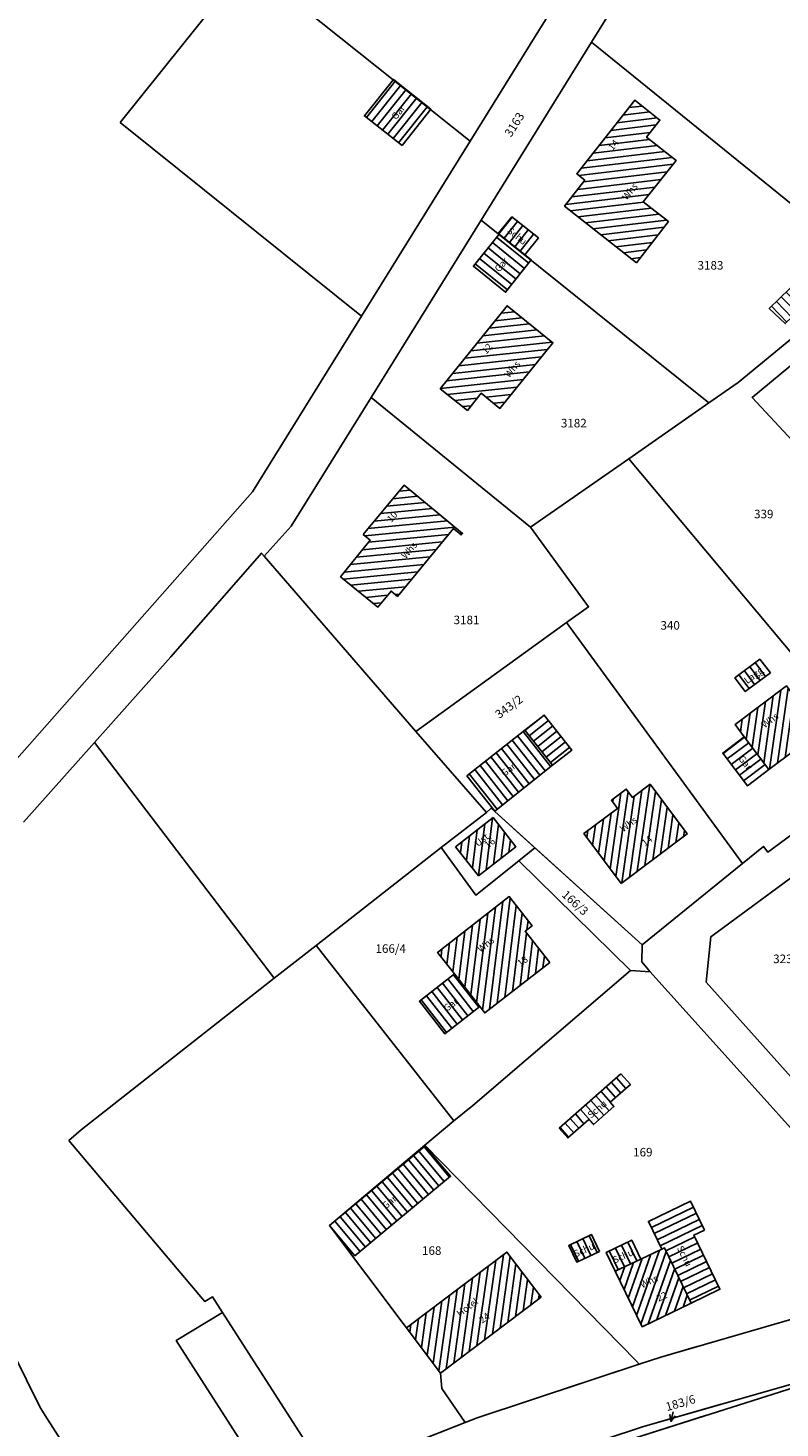
# Model space of a CAD drawing. Units: metres. Extents: x 0 to 6937374, y 0 to 10554134.
# Drawn here: x 3468097 to 3468207, y 5276772 to 5276977 of the extents above; entities that cross this region are included whole.
import ezdxf
from ezdxf.enums import TextEntityAlignment as Align

# ---------------------------------------------------------------- set-up
doc = ezdxf.new("R2010")
doc.units = ezdxf.units.M
doc.linetypes.add('ACAD_ISO03W100', pattern=[30, 12, -18])
for name, color, linetype in [('$ALK_FLA_Flurstueck', 252, 'Continuous'), ('$ALK_FLA_Kreisstrasse', 252, 'ACAD_ISO03W100'), ('$ALK_FLA_Strassenverkehr', 252, 'ACAD_ISO03W100'), ('$ALK_FLA_Tagesabschnitt', 252, 'ACAD_ISO03W100'), ('K-Kataster-gesamt', 1, 'Continuous')]:
    doc.layers.add(name, color=color, linetype=linetype)
doc.styles.get("Standard").update_dxf_attribs({"font": 'simplex.shx'})

msp = doc.modelspace()

# ---------------------------------------------------------------- hatches: boundary and pattern name
at = {"layer": 'K-Kataster-gesamt'}
h = msp.add_hatch(dxfattribs=at)
h.set_pattern_fill('ANSI31', color=256, angle=-173.506, style=0)
h.set_pattern_definition([(-128.506, (0, 0), (0.783, -0.623), [])])
h.paths.add_polyline_path([(3468151.88, 5276959.31), (3468156.08, 5276964.64), (3468150.6, 5276969), (3468146.36, 5276963.67)])
h = msp.add_hatch(dxfattribs=at)
h.set_pattern_fill('ANSI31', color=256, angle=-38.216, style=0)
h.set_pattern_definition([(6.784, (0, 0), (0.875, 1.111), [])])
h.paths.add_polyline_path([(3468186.15, 5276942.14), (3468190.85, 5276948.19), (3468187.17, 5276951.08), (3468191.96, 5276957.15), (3468187.64, 5276960.55), (3468189.61, 5276963.05), (3468185.91, 5276965.96), (3468177.43, 5276955.19), (3468178.61, 5276954.24), (3468175.64, 5276950.46)])
h = msp.add_hatch(dxfattribs=at)
h.set_pattern_fill('ANSI31', color=256, angle=-173.462, style=0)
h.set_pattern_definition([(-128.462, (0, 0), (0.783, -0.622), [])])
h.paths.add_polyline_path([(3468166.07, 5276946.35), (3468169.84, 5276943.33), (3468171.82, 5276945.8), (3468167.93, 5276948.89), (3468165.95, 5276946.46)])
h = msp.add_hatch(dxfattribs=at)
h.set_pattern_fill('ANSI31', color=256, angle=96.311, style=0)
h.set_pattern_definition([(141.311, (0, 0), (-0.625, -0.781), [])])
h.paths.add_polyline_path([(3468169.84, 5276943.33), (3468166.07, 5276946.35), (3468162.31, 5276941.66), (3468167, 5276937.86), (3468170.78, 5276942.58)])
h = msp.add_hatch(dxfattribs=at)
h.set_pattern_fill('ANSI31', color=256, angle=-90.899, style=0)
h.set_pattern_definition([(-45.899, (0, 0), (0.718, 0.696), [])])
h.paths.add_polyline_path([(3468210.12, 5276939.86), (3468205.59, 5276935.47), (3468207.94, 5276933.26), (3468212.37, 5276937.52)])
h = msp.add_hatch(dxfattribs=at)
h.set_pattern_fill('ANSI31', color=256, angle=-38.855, style=0)
h.set_pattern_definition([(6.145, (0, 0), (-0.887, -1.101), [])])
h.paths.add_polyline_path([(3468157.44, 5276923.71), (3468161.42, 5276920.57), (3468163.44, 5276923.07), (3468166.19, 5276920.85), (3468173.94, 5276930.47), (3468167.23, 5276935.87)])
h = msp.add_hatch(dxfattribs=at)
h.set_pattern_fill('ANSI31', color=256, angle=-39.424, style=0)
h.set_pattern_definition([(5.576, (0, 0), (-0.898, -1.092), [])])
h.paths.add_polyline_path([(3468146.17, 5276902.42), (3468147.2, 5276901.56), (3468142.85, 5276896.23), (3468148.32, 5276891.77), (3468150.25, 5276894.11), (3468151.19, 5276893.34), (3468159.37, 5276903.29), (3468160.52, 5276902.34), (3468160.71, 5276902.57), (3468152.16, 5276909.62)])
h = msp.add_hatch(dxfattribs=at)
h.set_pattern_fill('ANSI31', color=256, angle=-98.434, style=0)
h.set_pattern_definition([(-53.434, (0, 0), (0.803, 0.596), [])])
h.paths.add_polyline_path([(3468205.79, 5276882.17), (3468204.22, 5276884.14), (3468200.58, 5276881.44), (3468202.08, 5276879.42)])
h = msp.add_hatch(dxfattribs=at)
h.set_pattern_fill('ANSI31', color=256, angle=36.882, style=0)
h.set_pattern_definition([(81.882, (0, 0), (1.131, 0.849), [])])
h.paths.add_polyline_path([(3468201.94, 5276872.79), (3468205.55, 5276867.99), (3468213.07, 5276873.64), (3468208.12, 5276880.24), (3468200.59, 5276874.59)])
h = msp.add_hatch(dxfattribs=at)
h.set_pattern_fill('ANSI31', color=256, angle=-6.695, style=0)
h.set_pattern_definition([(38.305, (0, 0), (-0.62, 0.785), [])])
h.paths.add_polyline_path([(3468169.83, 5276873.76), (3468173.89, 5276868.62), (3468176.72, 5276870.85), (3468172.66, 5276875.98)])
h = msp.add_hatch(dxfattribs=at)
h.set_pattern_fill('ANSI31', color=256, angle=-96.804, style=0)
h.set_pattern_definition([(-51.804, (0, 0), (0.786, 0.618), [])])
h.paths.add_polyline_path([(3468169.83, 5276873.76), (3468161.34, 5276867.08), (3468165.42, 5276861.92), (3468173.89, 5276868.62)])
h = msp.add_hatch(dxfattribs=at)
h.set_pattern_fill('ANSI31', color=256, angle=-188.054, style=0)
h.set_pattern_definition([(-143.054, (0, 0), (0.601, -0.799), [])])
h.paths.add_polyline_path([(3468205.55, 5276867.99), (3468201.94, 5276872.79), (3468198.79, 5276870.42), (3468202.4, 5276865.63)])
h = msp.add_hatch(dxfattribs=at)
h.set_pattern_fill('ANSI31', color=256, angle=36.822, style=0)
h.set_pattern_definition([(81.822, (0, 0), (-1.132, -0.848), [])])
h.paths.add_polyline_path([(3468183.91, 5276851.33), (3468193.58, 5276858.57), (3468188.16, 5276865.85), (3468185.58, 5276863.92), (3468184.67, 5276865.14), (3468182.49, 5276863.52), (3468183.4, 5276862.31), (3468178.47, 5276858.63)])
h = msp.add_hatch(dxfattribs=at)
h.set_pattern_fill('ANSI31', color=256, angle=37.868, style=0)
h.set_pattern_definition([(82.868, (0, 0), (-1.116, -0.868), [])])
h.paths.add_polyline_path([(3468159.7, 5276856.71), (3468163.07, 5276852.47), (3468168.51, 5276856.7), (3468165.18, 5276860.98)])
h = msp.add_hatch(dxfattribs=at)
h.set_pattern_fill('ANSI31', color=256, angle=37.913, style=0)
h.set_pattern_definition([(82.913, (0, 0), (1.116, 0.869), [])])
h.paths.add_polyline_path([(3468159.53, 5276838.09), (3468163.23, 5276833.32), (3468163.97, 5276832.38), (3468173.47, 5276839.78), (3468169.86, 5276844.34), (3468170.89, 5276845.15), (3468167.56, 5276849.42), (3468157.07, 5276841.25)])
h = msp.add_hatch(dxfattribs=at)
h.set_pattern_fill('ANSI31', color=256, angle=-97.11, style=0)
h.set_pattern_definition([(-52.11, (0, 0), (0.789, 0.614), [])])
h.paths.add_polyline_path([(3468163.23, 5276833.32), (3468159.53, 5276838.09), (3468154.39, 5276834.09), (3468158.1, 5276829.33)])
h = msp.add_hatch(dxfattribs=at)
h.set_pattern_fill('ANSI31', color=256, angle=-93.568, style=0)
h.set_pattern_definition([(-48.568, (0, 0), (0.75, 0.662), [])])
h.paths.add_polyline_path([(3468183.9, 5276823.48), (3468174.87, 5276815.51), (3468176.12, 5276814.09), (3468179.2, 5276816.8), (3468179.86, 5276816.05), (3468182.86, 5276818.7), (3468182.33, 5276819.3), (3468185.29, 5276821.9)])
h = msp.add_hatch(dxfattribs=at)
h.set_pattern_fill('ANSI31', color=256, angle=84.854, style=0)
h.set_pattern_definition([(129.854, (0, 0), (-0.768, -0.641), [])])
h.paths.add_polyline_path([(3468155.19, 5276812.89), (3468141.26, 5276801.25), (3468144.97, 5276796.81), (3468158.95, 5276808.48)])
h = msp.add_hatch(dxfattribs=at)
h.set_pattern_fill('ANSI31', color=256, angle=-19.26, style=0)
h.set_pattern_definition([(25.74, (0, 0), (-0.434, 0.901), [])])
h.paths.add_polyline_path([(3468189.87, 5276797.82), (3468190.25, 5276798.01), (3468194.16, 5276789.9), (3468198.39, 5276791.94), (3468194.58, 5276799.87), (3468196.11, 5276800.61), (3468194.07, 5276804.84), (3468187.92, 5276801.88)])
h = msp.add_hatch(dxfattribs=at)
h.set_pattern_fill('ANSI31', color=256, angle=-109.483, style=0)
h.set_pattern_definition([(-64.483, (0, 0), (0.902, 0.431), [])])
h.paths.add_polyline_path([(3468180.76, 5276797.47), (3468179.57, 5276799.94), (3468176.26, 5276798.36), (3468177.42, 5276795.92)])
h = msp.add_hatch(dxfattribs=at)
h.set_pattern_fill('ANSI31', color=256, angle=-109.179, style=0)
h.set_pattern_definition([(-64.179, (0, 0), (0.9, 0.436), [])])
h.paths.add_polyline_path([(3468183.06, 5276794.61), (3468186.8, 5276796.35), (3468185.47, 5276799.13), (3468181.75, 5276797.33)])
h = msp.add_hatch(dxfattribs=at)
h.set_pattern_fill('ANSI31', color=256, angle=37.05, style=0)
h.set_pattern_definition([(82.05, (0, 0), (1.129, 0.852), [])])
h.paths.add_polyline_path([(3468172.21, 5276790.78), (3468167.21, 5276797.38), (3468152.52, 5276786.29), (3468157.51, 5276779.68)])
h = msp.add_hatch(dxfattribs=at)
h.set_pattern_fill('ANSI31', color=256, angle=25.716, style=0)
h.set_pattern_definition([(70.716, (0, 0), (-0.614, 1.274), [])])
h.paths.add_polyline_path([(3468183.06, 5276794.61), (3468186.99, 5276786.45), (3468194.16, 5276789.9), (3468190.25, 5276798.01), (3468189.87, 5276797.82), (3468186.8, 5276796.35)])

# ---------------------------------------------------------------- linework, layer by layer
at = {"layer": '$ALK_FLA_Flurstueck', "linetype": 'ByBlock'}
for points in [[(3468435.803, 5276949.43), (3468411.61, 5276926.392), (3468401.965, 5276917.209), (3468383.996, 5276900.083), (3468374.101, 5276890.649), (3468355.492, 5276872.922), (3468340.763, 5276860.537), (3468334.129, 5276854.904), (3468331.147, 5276852.393), (3468301.911, 5276829.964), (3468291.997, 5276823.653), (3468277.58, 5276814.461), (3468256.43, 5276803.67), (3468233.93, 5276794.802), (3468223.876, 5276791.923), (3468189.73, 5276782.017), (3468186.569, 5276780.968), (3468162.849, 5276773.139), (3468161.118, 5276772.438), (3468141, 5276764.534), (3468133.807, 5276761.032), (3468133.026, 5276760.662), (3468114.919, 5276749.516), (3468094.362, 5276728.945)], [(3468082.639, 5276704.003), (3468102.346, 5276722.863), (3468125.484, 5276745.785), (3468126.925, 5276746.565), (3468138.199, 5276752.719), (3468152.205, 5276758.772), (3468165.65, 5276764.585), (3468181.577, 5276769.984), (3468187.03, 5276771.824), (3468220.265, 5276781.31), (3468235.461, 5276785.648), (3468252.188, 5276792.327), (3468260.032, 5276795.457), (3468281.191, 5276806.808), (3468306.283, 5276822.661), (3468310.715, 5276825.902), (3468336.45, 5276844.709), (3468343.724, 5276850.812), (3468362.175, 5276866.27), (3468364.326, 5276868.301), (3468376.162, 5276879.455), (3468391.05, 5276893.47), (3468402.035, 5276903.824), (3468417.924, 5276918.789)]]:
    msp.add_lwpolyline(points, dxfattribs=at)
at = {"layer": '$ALK_FLA_Kreisstrasse'}
for points in [[(3468435.803, 5276949.43), (3468411.61, 5276926.392), (3468401.965, 5276917.209), (3468383.996, 5276900.083), (3468374.101, 5276890.649), (3468355.492, 5276872.922), (3468340.763, 5276860.537), (3468334.129, 5276854.904), (3468331.147, 5276852.393), (3468301.911, 5276829.964), (3468291.997, 5276823.653), (3468277.58, 5276814.461), (3468256.43, 5276803.67), (3468233.93, 5276794.802), (3468223.876, 5276791.923), (3468189.73, 5276782.017), (3468186.569, 5276780.968), (3468162.849, 5276773.139), (3468161.118, 5276772.438), (3468141, 5276764.534), (3468133.807, 5276761.032), (3468133.026, 5276760.662), (3468114.919, 5276749.516), (3468094.362, 5276728.945)], [(3468082.639, 5276704.003), (3468102.346, 5276722.863), (3468125.484, 5276745.785), (3468126.925, 5276746.565), (3468138.199, 5276752.719), (3468152.205, 5276758.772), (3468165.65, 5276764.585), (3468181.577, 5276769.984), (3468187.03, 5276771.824), (3468220.265, 5276781.31), (3468235.461, 5276785.648), (3468252.188, 5276792.327), (3468260.032, 5276795.457), (3468281.191, 5276806.808), (3468306.283, 5276822.661), (3468310.715, 5276825.902), (3468336.45, 5276844.709), (3468343.724, 5276850.812), (3468362.175, 5276866.27), (3468364.326, 5276868.301), (3468376.162, 5276879.455), (3468391.05, 5276893.47), (3468402.035, 5276903.824), (3468417.924, 5276918.789)]]:
    msp.add_lwpolyline(points, dxfattribs=at)
at = {"layer": '$ALK_FLA_Strassenverkehr'}
for points in [[(3468435.803, 5276949.43), (3468411.61, 5276926.392), (3468401.965, 5276917.209), (3468383.996, 5276900.083), (3468374.101, 5276890.649), (3468355.492, 5276872.922), (3468340.763, 5276860.537), (3468334.129, 5276854.904), (3468331.147, 5276852.393), (3468301.911, 5276829.964), (3468291.997, 5276823.653), (3468277.58, 5276814.461), (3468256.43, 5276803.67), (3468233.93, 5276794.802), (3468223.876, 5276791.923), (3468189.73, 5276782.017), (3468186.569, 5276780.968), (3468162.849, 5276773.139), (3468161.118, 5276772.438), (3468141, 5276764.534), (3468133.807, 5276761.032), (3468133.026, 5276760.662), (3468114.919, 5276749.516), (3468094.362, 5276728.945)], [(3468184.829, 5276769.813), (3468220.455, 5276781.13), (3468220.265, 5276781.31), (3468235.461, 5276785.648), (3468252.188, 5276792.327), (3468260.032, 5276795.457), (3468281.191, 5276806.808), (3468306.283, 5276822.661), (3468310.715, 5276825.902), (3468336.45, 5276844.709), (3468343.724, 5276850.812), (3468362.175, 5276866.27), (3468364.326, 5276868.301), (3468376.162, 5276879.455), (3468391.05, 5276893.47), (3468402.035, 5276903.824), (3468417.924, 5276918.789)]]:
    msp.add_lwpolyline(points, dxfattribs=at)
at = {"layer": '$ALK_FLA_Tagesabschnitt'}
for points in [[(3468082.639, 5276704.003), (3468102.346, 5276722.863), (3468125.484, 5276745.785), (3468126.925, 5276746.565), (3468138.199, 5276752.719), (3468152.205, 5276758.772), (3468165.65, 5276764.585), (3468181.577, 5276769.984), (3468187.03, 5276771.824), (3468220.265, 5276781.31), (3468235.461, 5276785.648), (3468252.188, 5276792.327), (3468260.032, 5276795.457), (3468281.191, 5276806.808), (3468306.283, 5276822.661), (3468310.715, 5276825.902), (3468336.45, 5276844.709), (3468343.724, 5276850.812), (3468362.175, 5276866.27), (3468364.326, 5276868.301), (3468376.162, 5276879.455), (3468391.05, 5276893.47), (3468402.035, 5276903.824), (3468417.924, 5276918.789)], [(3468417.924, 5276918.789), (3468402.035, 5276903.824), (3468391.05, 5276893.47), (3468376.162, 5276879.455), (3468364.326, 5276868.301), (3468362.175, 5276866.27), (3468343.724, 5276850.812), (3468336.45, 5276844.709), (3468310.715, 5276825.902), (3468306.283, 5276822.661), (3468281.191, 5276806.808), (3468260.032, 5276795.457), (3468252.188, 5276792.327), (3468235.461, 5276785.648), (3468220.265, 5276781.31), (3468187.03, 5276771.824), (3468181.577, 5276769.984)]]:
    msp.add_lwpolyline(points, dxfattribs=at)
at = {"layer": 'K-Kataster-gesamt'}
for points in [[(3468179.61, 5276974.46), (3468220.3, 5276941.46), (3468229.63, 5276951.26), (3468224.55, 5276956.23), (3468237.26, 5276973.4), (3468244.67, 5276968.74), (3468294.78, 5276937.82), (3468323.85, 5276969.79), (3468381.96, 5277084.16), (3468382.3, 5277089.42), (3468381.15, 5277094.26), (3468378.58, 5277098.84), (3468359.04, 5277103.29), (3468339.07, 5277105.44), (3468319.07, 5277103.51), (3468299.44, 5277099.19), (3468281.33, 5277090.51), (3468264.72, 5277079.18), (3468228.9, 5277044.12), (3468217.08, 5277031.7), (3468206.67, 5277018.06)], [(3468122.91, 5276991.06), (3468129.25, 5276985.97), (3468161.85, 5276959.96), (3468171.49, 5276975.51), (3468177.75, 5276985.59), (3468141.82, 5277014.46)], [(3468110.59, 5276962.71), (3468115.28, 5276958.92), (3468145.93, 5276934.34), (3468161.85, 5276959.96), (3468129.25, 5276985.97)], [(3468163.44, 5276948.42), (3468196.77, 5276921.66), (3468201.04, 5276924.64), (3468216.16, 5276937.11), (3468220.3, 5276941.46), (3468179.61, 5276974.46)], [(3468151.88, 5276959.31), (3468156.08, 5276964.64), (3468150.6, 5276969), (3468146.36, 5276963.67)], [(3468186.15, 5276942.14), (3468190.85, 5276948.19), (3468187.17, 5276951.08), (3468191.96, 5276957.15), (3468187.64, 5276960.55), (3468189.61, 5276963.05), (3468185.91, 5276965.96), (3468177.43, 5276955.19), (3468178.61, 5276954.24), (3468175.64, 5276950.46)], [(3468147.32, 5276922.45), (3468170.68, 5276903.46), (3468185.06, 5276913.49), (3468196.77, 5276921.66), (3468163.44, 5276948.42)], [(3468166.07, 5276946.35), (3468169.84, 5276943.33), (3468171.82, 5276945.8), (3468167.93, 5276948.89), (3468165.95, 5276946.46)], [(3468169.84, 5276943.33), (3468166.07, 5276946.35), (3468162.31, 5276941.66), (3468167, 5276937.86), (3468170.78, 5276942.58)], [(3468210.12, 5276939.86), (3468205.59, 5276935.47), (3468207.94, 5276933.26), (3468212.37, 5276937.52)], [(3468157.44, 5276923.71), (3468161.42, 5276920.57), (3468163.44, 5276923.07), (3468166.19, 5276920.85), (3468173.94, 5276930.47), (3468167.23, 5276935.87)], [(3468185.06, 5276913.49), (3468222.64, 5276868.59), (3468237.37, 5276879.39), (3468216.22, 5276908.35), (3468203.08, 5276922.45), (3468218.37, 5276935.09), (3468216.16, 5276937.11), (3468201.04, 5276924.64), (3468196.77, 5276921.66)], [(3468203.08, 5276922.45), (3468216.22, 5276908.35), (3468237.37, 5276879.39), (3468256.52, 5276893.43), (3468232.69, 5276921.99), (3468218.37, 5276935.09)], [(3468131.67, 5276899.25), (3468153.88, 5276873.56), (3468175.94, 5276889.5), (3468179.17, 5276891.83), (3468170.68, 5276903.46), (3468147.32, 5276922.45), (3468135.65, 5276903.64)], [(3468170.68, 5276903.46), (3468179.17, 5276891.83), (3468175.94, 5276889.5), (3468201.68, 5276854.23), (3468204.78, 5276856.74), (3468205.37, 5276855.93), (3468222.64, 5276868.59), (3468185.06, 5276913.49)], [(3468146.17, 5276902.42), (3468147.2, 5276901.56), (3468142.85, 5276896.23), (3468148.32, 5276891.77), (3468150.25, 5276894.11), (3468151.19, 5276893.34), (3468159.37, 5276903.29), (3468160.52, 5276902.34), (3468160.71, 5276902.57), (3468152.16, 5276909.62)], [(3468209.46, 5276852.62), (3468197.06, 5276843.52), (3468196.35, 5276836.9), (3468212.11, 5276819.25), (3468226.3, 5276829.66), (3468240.89, 5276840.36), (3468254.69, 5276850.48), (3468277.58, 5276814.46), (3468292, 5276823.65), (3468301.91, 5276829.96), (3468331.15, 5276852.39), (3468334.13, 5276854.9), (3468334.11, 5276858.77), (3468322.48, 5276868.62), (3468279.4, 5276905.1), (3468273.68, 5276904.75), (3468260.07, 5276889.74), (3468239.39, 5276874.57), (3468224.05, 5276863.32)], [(3468106.86, 5276871.96), (3468133.15, 5276837.48), (3468139.27, 5276842.26), (3468157.59, 5276856.58), (3468164.22, 5276861.73), (3468153.88, 5276873.56), (3468131.67, 5276899.25), (3468131.29, 5276899.69), (3468118.03, 5276884.49)], [(3468186.94, 5276839.87), (3468188.15, 5276838.38), (3468225.41, 5276797.02), (3468223.88, 5276791.92), (3468233.93, 5276794.8), (3468212.11, 5276819.25), (3468196.35, 5276836.9), (3468197.06, 5276843.52), (3468209.46, 5276852.62), (3468224.05, 5276863.32), (3468239.39, 5276874.57), (3468260.07, 5276889.74), (3468256.52, 5276893.43), (3468237.37, 5276879.39), (3468222.64, 5276868.59), (3468205.37, 5276855.93), (3468204.78, 5276856.74), (3468201.68, 5276854.23), (3468187.01, 5276842.35)], [(3468186.94, 5276839.87), (3468188.15, 5276838.38), (3468225.41, 5276797.02), (3468223.88, 5276791.92), (3468233.93, 5276794.8), (3468217.9, 5276812.76), (3468212.11, 5276819.25), (3468196.35, 5276836.9), (3468197.06, 5276843.52), (3468209.46, 5276852.62), (3468224.05, 5276863.32), (3468239.39, 5276874.57), (3468260.07, 5276889.74), (3468256.52, 5276893.43), (3468237.37, 5276879.39), (3468222.64, 5276868.59), (3468205.37, 5276855.93), (3468204.78, 5276856.74), (3468201.68, 5276854.23), (3468187.01, 5276842.35)], [(3468153.88, 5276873.56), (3468164.22, 5276861.73), (3468164.89, 5276862.33), (3468187.01, 5276842.35), (3468201.68, 5276854.23), (3468175.94, 5276889.5)], [(3468205.79, 5276882.17), (3468204.22, 5276884.14), (3468200.58, 5276881.44), (3468202.08, 5276879.42)], [(3468201.94, 5276872.79), (3468205.55, 5276867.99), (3468213.07, 5276873.64), (3468208.12, 5276880.24), (3468200.59, 5276874.59)], [(3468169.83, 5276873.76), (3468173.89, 5276868.62), (3468176.72, 5276870.85), (3468172.66, 5276875.98)], [(3468169.83, 5276873.76), (3468161.34, 5276867.08), (3468165.42, 5276861.92), (3468173.89, 5276868.62)], [(3468205.55, 5276867.99), (3468201.94, 5276872.79), (3468198.79, 5276870.42), (3468202.4, 5276865.63)], [(3468183.91, 5276851.33), (3468193.58, 5276858.57), (3468188.16, 5276865.85), (3468185.58, 5276863.92), (3468184.67, 5276865.14), (3468182.49, 5276863.52), (3468183.4, 5276862.31), (3468178.47, 5276858.63)], [(3468157.59, 5276856.58), (3468162.67, 5276849.61), (3468168.94, 5276854.66), (3468185.29, 5276838.57), (3468188.15, 5276838.38), (3468186.94, 5276839.87), (3468187.01, 5276842.35), (3468164.89, 5276862.33), (3468164.22, 5276861.73)], [(3468164.22, 5276861.73), (3468157.59, 5276856.58), (3468162.67, 5276849.61), (3468168.94, 5276854.66), (3468171.29, 5276856.55), (3468164.89, 5276862.33)], [(3468159.7, 5276856.71), (3468163.07, 5276852.47), (3468168.51, 5276856.7), (3468165.18, 5276860.98)], [(3468139.27, 5276842.26), (3468159.43, 5276816.57), (3468162.24, 5276818.81), (3468185.29, 5276838.57), (3468168.94, 5276854.66), (3468162.67, 5276849.61), (3468157.59, 5276856.58)], [(3468168.94, 5276854.66), (3468185.29, 5276838.57), (3468188.15, 5276838.38), (3468186.94, 5276839.87), (3468187.01, 5276842.35), (3468171.29, 5276856.55)], [(3468196.35, 5276836.9), (3468212.11, 5276819.25), (3468226.3, 5276829.66), (3468209.46, 5276852.62), (3468197.06, 5276843.52)], [(3468159.53, 5276838.09), (3468163.23, 5276833.32), (3468163.97, 5276832.38), (3468173.47, 5276839.78), (3468169.86, 5276844.34), (3468170.89, 5276845.15), (3468167.56, 5276849.42), (3468157.07, 5276841.25)], [(3468103.1, 5276813.69), (3468122.65, 5276790.53), (3468122.97, 5276790.15), (3468124.13, 5276790.82), (3468125.59, 5276788.55), (3468141, 5276764.53), (3468161.12, 5276772.44), (3468157.67, 5276777.41), (3468157.48, 5276779.67), (3468141.25, 5276801.29), (3468155.19, 5276813.02), (3468159.43, 5276816.57), (3468139.27, 5276842.26), (3468133.15, 5276837.48), (3468104.9, 5276815.29)], [(3468163.23, 5276833.32), (3468159.53, 5276838.09), (3468154.39, 5276834.09), (3468158.1, 5276829.33)], [(3468155.19, 5276813.02), (3468186.15, 5276781.4), (3468186.57, 5276780.97), (3468189.73, 5276782.02), (3468223.88, 5276791.92), (3468225.41, 5276797.02), (3468188.15, 5276838.38), (3468185.29, 5276838.57), (3468162.24, 5276818.81), (3468159.43, 5276816.57)], [(3468183.9, 5276823.48), (3468174.87, 5276815.51), (3468176.12, 5276814.09), (3468179.2, 5276816.8), (3468179.86, 5276816.05), (3468182.86, 5276818.7), (3468182.33, 5276819.3), (3468185.29, 5276821.9)], [(3468141.25, 5276801.29), (3468157.48, 5276779.67), (3468157.67, 5276777.41), (3468161.12, 5276772.44), (3468162.85, 5276773.14), (3468186.57, 5276780.97), (3468186.15, 5276781.4), (3468155.19, 5276813.02)], [(3468155.19, 5276813.02), (3468141.25, 5276801.29), (3468157.48, 5276779.67), (3468157.67, 5276777.41), (3468161.12, 5276772.44), (3468162.85, 5276773.14), (3468186.57, 5276780.97), (3468186.15, 5276781.4)], [(3468155.19, 5276812.89), (3468141.26, 5276801.25), (3468144.97, 5276796.81), (3468158.95, 5276808.48)], [(3468189.87, 5276797.82), (3468190.25, 5276798.01), (3468194.16, 5276789.9), (3468198.39, 5276791.94), (3468194.58, 5276799.87), (3468196.11, 5276800.61), (3468194.07, 5276804.84), (3468187.92, 5276801.88)], [(3468180.76, 5276797.47), (3468179.57, 5276799.94), (3468176.26, 5276798.36), (3468177.42, 5276795.92)], [(3468183.06, 5276794.61), (3468186.8, 5276796.35), (3468185.47, 5276799.13), (3468181.75, 5276797.33)], [(3468172.21, 5276790.78), (3468167.21, 5276797.38), (3468152.52, 5276786.29), (3468157.51, 5276779.68)], [(3468183.06, 5276794.61), (3468186.99, 5276786.45), (3468194.16, 5276789.9), (3468190.25, 5276798.01), (3468189.87, 5276797.82), (3468186.8, 5276796.35)]]:
    msp.add_lwpolyline(points, close=True, dxfattribs=at)
for points in [[(3468096.47, 5276860.31), (3468106.86, 5276871.96), (3468118.03, 5276884.49), (3468131.29, 5276899.69), (3468131.67, 5276899.25), (3468135.65, 5276903.64), (3468147.32, 5276922.45), (3468163.44, 5276948.42), (3468179.61, 5276974.46), (3468206.67, 5277018.06)], [(3468096.47, 5276860.31), (3468106.86, 5276871.96), (3468118.03, 5276884.49), (3468131.29, 5276899.69), (3468131.67, 5276899.25), (3468135.65, 5276903.64), (3468147.32, 5276922.45), (3468163.44, 5276948.42), (3468179.61, 5276974.46), (3468206.67, 5277018.06)], [(3468078.6, 5276984.74), (3468071.81, 5276973.45), (3468069.98, 5276964.62), (3468068.04, 5276958.69), (3468065.04, 5276949.5), (3468053.81, 5276922.7), (3468045.71, 5276895.2), (3468030.26, 5276866.03), (3468026.12, 5276855.39), (3468025.1, 5276849.26), (3468021.79, 5276829.12), (3468038.12, 5276812.77), (3468048.74, 5276822.85), (3468082.59, 5276855.02), (3468129.98, 5276908.64), (3468145.93, 5276934.34), (3468161.85, 5276959.96), (3468171.49, 5276975.51), (3468177.75, 5276985.59)], [(3468177.75, 5276985.59), (3468171.49, 5276975.51), (3468161.85, 5276959.96), (3468145.93, 5276934.34), (3468129.98, 5276908.64), (3468082.59, 5276855.02)], [(3468177.75, 5276985.59), (3468171.49, 5276975.51), (3468161.85, 5276959.96), (3468145.93, 5276934.34), (3468129.98, 5276908.64), (3468082.59, 5276855.02)], [(3468220.3, 5276941.46), (3468179.61, 5276974.46), (3468163.44, 5276948.42), (3468147.32, 5276922.45), (3468135.65, 5276903.64), (3468131.67, 5276899.25), (3468131.29, 5276899.69), (3468118.03, 5276884.49), (3468106.86, 5276871.96), (3468096.47, 5276860.31)], [(3468435.8, 5276949.43), (3468401.97, 5276917.21), (3468384, 5276900.08), (3468374.1, 5276890.65), (3468355.49, 5276872.92), (3468340.76, 5276860.54), (3468334.13, 5276854.9), (3468331.15, 5276852.39), (3468301.91, 5276829.96), (3468292, 5276823.65), (3468277.58, 5276814.46), (3468256.43, 5276803.67), (3468233.93, 5276794.8), (3468223.88, 5276791.92), (3468189.73, 5276782.02), (3468186.57, 5276780.97), (3468162.85, 5276773.14), (3468161.12, 5276772.44), (3468141, 5276764.53), (3468133.81, 5276761.03), (3468133.03, 5276760.66), (3468114.92, 5276749.52), (3468094.36, 5276728.94)], [(3468181.58, 5276769.98), (3468187.03, 5276771.82), (3468220.26, 5276781.31), (3468235.46, 5276785.65), (3468252.19, 5276792.36), (3468260.03, 5276795.46), (3468281.26, 5276806.86), (3468306.28, 5276822.65), (3468310.71, 5276825.89), (3468336.4, 5276844.71), (3468343.67, 5276850.81), (3468362.17, 5276866.27), (3468364.27, 5276868.31), (3468373.08, 5276876.54), (3468391.05, 5276893.47), (3468402.04, 5276903.82), (3468417.94, 5276918.76)], [(3468225.41, 5276797.02), (3468188.15, 5276838.38), (3468185.29, 5276838.57), (3468168.94, 5276854.66), (3468162.67, 5276849.61), (3468157.59, 5276856.58), (3468164.22, 5276861.73), (3468164.89, 5276862.33), (3468171.29, 5276856.55), (3468187.01, 5276842.35), (3468201.68, 5276854.23), (3468204.78, 5276856.74), (3468205.37, 5276855.93), (3468222.64, 5276868.59)], [(3468133.81, 5276761.03), (3468118.81, 5276784.42), (3468125.59, 5276788.55), (3468141, 5276764.53), (3468161.12, 5276772.44), (3468157.67, 5276777.41), (3468157.48, 5276779.67), (3468141.25, 5276801.29), (3468155.19, 5276813.02), (3468186.15, 5276781.4), (3468186.57, 5276780.97), (3468189.73, 5276782.02), (3468223.88, 5276791.92)], [(3468086.76, 5276799.11), (3468098.87, 5276774.63), (3468099.95, 5276772.93), (3468114.92, 5276749.52)], [(3468191.56, 5276773.98), (3468191.22, 5276772.61), (3468191.071, 5276773.599), (3468191.22, 5276772.61), (3468191.814, 5276773.415)]]:
    msp.add_lwpolyline(points, dxfattribs=at)
for points in [[(3468187.03, 5276771.82), (3468181.58, 5276769.98), (3468181.88, 5276767.19, -0.25), (3468184.83, 5276769.81), (3468220.45, 5276781.13), (3468220.26, 5276781.31)], [(3468184.83, 5276769.81, 0.25), (3468181.88, 5276767.19, 0.107), (3468181.63, 5276765.42, 0.149), (3468183.45, 5276761.65), (3468214.03, 5276732.24), (3468241.61, 5276760.82), (3468220.45, 5276781.13)]]:
    msp.add_lwpolyline(points, format="xyb", close=True, dxfattribs=at)
msp.add_lwpolyline([(3468220.45, 5276781.13), (3468184.83, 5276769.81, 0.25)], format="xyb", dxfattribs=at)

# ---------------------------------------------------------------- texts
for s, rotation, p in [('Gar', 51.3, (3468151.3, 5276964.2)), ('Whs', 51.3, (3468185.2, 5276952.6)), ('Schu', 321.3, (3468168.7, 5276946.1)), ('Gar', 50.4, (3468166.4, 5276941.9)), ('Whs', 50.4, (3468168, 5276926.6)), ('Whs', 49.5, (3468152.9, 5276900.1)), ('Lagg', 36.9, (3468203.3, 5276881.8)), ('Whs', 36.9, (3468205.7, 5276875.2)), ('Gar', 307.8, (3468202.1, 5276869)), ('Gar', 37.8, (3468167.4, 5276868)), ('Whs', 36.9, (3468185, 5276860)), ('Ust', 37.8, (3468163.5, 5276857.7)), ('Whs', 37.8, (3468164.1, 5276842.4)), ('Gar', 37.8, (3468159, 5276833.6)), ('Schu', 40.5, (3468180.4, 5276818.3)), ('Gar', 39.6, (3468150, 5276804.7)), ('Schu', 24.3, (3468178.5, 5276797.7)), ('Schu', 296.1, (3468193.2, 5276796.8)), ('Schu', 24.3, (3468184.2, 5276796.8)), ('Whs', 25.2, (3468188, 5276793.1)), ('Hotel', 36.9, (3468161.4, 5276789.3))]:
    msp.add_text(s, height=1, rotation=rotation, dxfattribs=at).set_placement(p, align=Align.MIDDLE_CENTER)
at = {"layer": 'K-Kataster-gesamt', "oblique": 10}
for s, rotation, p in [('3163', 57.6, (3468168.3, 5276962.4)), ('3183', 360, (3468197, 5276941.8)), ('3182', 360, (3468177, 5276918.7)), ('339', 360, (3468204.8, 5276905.4)), ('3181', 360, (3468161.3, 5276889.9)), ('340', 360, (3468191.1, 5276889.1)), ('343/2', 36, (3468167.5, 5276877.2)), ('166/3', 317.7, (3468177.2, 5276848.5)), ('166/4', 360, (3468150.2, 5276841.8)), ('323/1', 360, (3468208.4, 5276840.3)), ('169', 360, (3468187.1, 5276812)), ('168', 360, (3468156.2, 5276797.6)), ('183/6', 15.939, (3468192.61, 5276775.31))]:
    msp.add_text(s, height=1.25, rotation=rotation, dxfattribs=at).set_placement(p, align=Align.MIDDLE_CENTER)
at = {"layer": 'K-Kataster-gesamt'}
for s, rotation, p in [('14', 51.3, (3468182.7, 5276958.5)), ('12', 50.4, (3468164.2, 5276928.7)), ('10', 49.5, (3468150.3, 5276904.1)), ('16', 37.8, (3468164.4, 5276856.4)), ('14', 36.9, (3468187.4, 5276856.7)), ('18', 37.8, (3468169.2, 5276839.1)), ('22', 25.2, (3468189.4, 5276790.1)), ('24', 36.9, (3468163.6, 5276786.9))]:
    msp.add_text(s, height=1, rotation=rotation, dxfattribs=at).set_placement(p)

doc.saveas('drawing.dxf')
